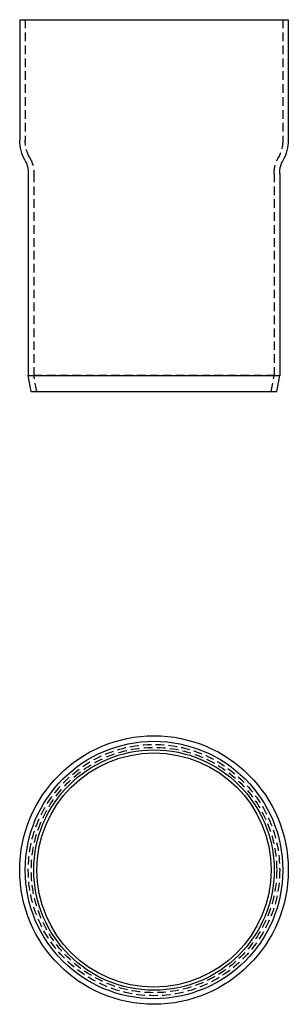
# Model space of a CAD drawing. Extents: x -39 to 39, y -178 to 108.
import ezdxf

# ---------------------------------------------------------------- set-up
doc = ezdxf.new("R2010")
doc.units = 0
doc.header["$LTSCALE"] = 10
doc.linetypes.add('VERDECKT', pattern=[0.375, 0.25, -0.125])
doc.layers.get('0').update_dxf_attribs({"linetype": 'CONTINUOUS'})
doc.layers.add('STEMPEL', color=3, linetype='CONTINUOUS')

# ---------------------------------------------------------------- blocks, each defined once
blk = doc.blocks.new('A$C5A8B00DC')
at = {"color": 3, "linetype": 'CONTINUOUS', "extrusion": (0, 1, -2e-16)}
for p, q in [((-39, 108), (39, 108)), ((-39, 108), (-39, 73)), ((39, 108), (39, 73)), ((-36.5, 63.32), (-36.5, 4.64)), ((36.5, 63.32), (36.5, 4.64)), ((-36.5, 4.64), (36.5, 4.64)), ((-35.63, 0), (-36.5, 4.64)), ((35.63, 0), (36.5, 4.64)), ((-35.63, 0), (35.63, 0))]:
    blk.add_line(p, q, dxfattribs=at)
at = {"color": 1, "linetype": 'VERDECKT', "extrusion": (0, 1, -2e-16)}
for p, q in [((-37.4, 108), (-37.4, 73)), ((37.4, 108), (37.4, 73)), ((-34.9, 63.32), (-34.9, 4.79)), ((34.9, 63.32), (34.9, 4.79)), ((-34.9, 4.79), (34.9, 4.79)), ((-34, 0), (-34.9, 4.79)), ((34, 0), (34.9, 4.79))]:
    blk.add_line(p, q, dxfattribs=at)
at = {"color": 3, "linetype": 'CONTINUOUS', "extrusion": (0, -2e-16, -1)}
for centre, radius, start, end in [((27, 73), 12, 331.045, 0), ((-27, 73), 12, 180, 208.955), ((44.5, 63.32), 8, 151.045, 180), ((-44.5, 63.32), 8, 360, 28.955)]:
    blk.add_arc(centre, radius, start, end, dxfattribs=at)
at = {"color": 1, "linetype": 'VERDECKT', "extrusion": (0, -2e-16, -1)}
for centre, radius, start, end in [((27, 73), 10.4, 331.045, 0), ((-27, 73), 10.4, 180, 208.955), ((44.5, 63.32), 9.6, 151.045, 180), ((-44.5, 63.32), 9.6, 0, 28.955)]:
    blk.add_arc(centre, radius, start, end, dxfattribs=at)
blk = doc.blocks.new('A$C6E304820')
at = {"color": 3, "linetype": 'CONTINUOUS'}
for radius in [39, 37.4, 34.9, 34]:
    blk.add_circle((0, 0), radius, dxfattribs=at)
at = {"color": 1, "linetype": 'VERDECKT'}
for radius in [36.5, 35.63]:
    blk.add_circle((0, 0), radius, dxfattribs=at)

msp = doc.modelspace()

# ---------------------------------------------------------------- block references
at = {"layer": 'STEMPEL'}
for name, p in [('A$C5A8B00DC', (0, 0)), ('A$C6E304820', (0, -139))]:
    msp.add_blockref(name, p, dxfattribs=at)

doc.saveas('drawing.dxf')
